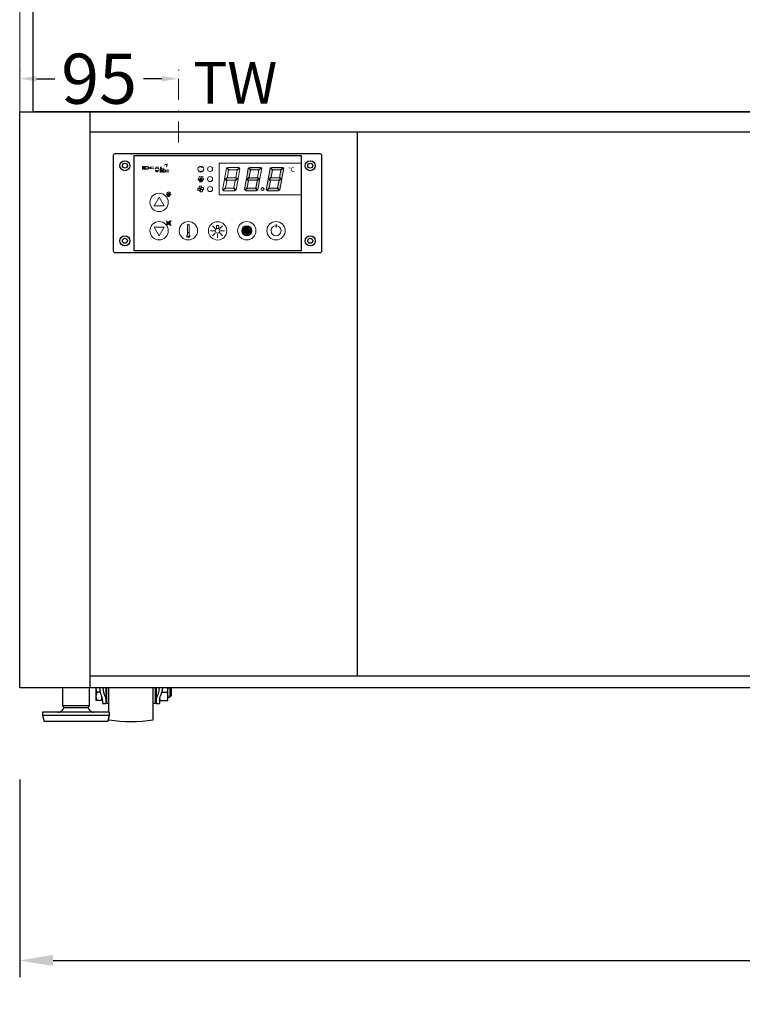
# Model space of a CAD drawing. Units: millimetres. Extents: x 0 to 17982, y 6000 to 18600.
# Drawn here: x 11931 to 12364, y 8262 to 8852 of the extents above; entities that cross this region are included whole.
import ezdxf

# ---------------------------------------------------------------- set-up
doc = ezdxf.new("R2010")
doc.units = ezdxf.units.MM
doc.header["$LTSCALE"] = 2
doc.header["$PDMODE"] = 34
doc.header["$PDSIZE"] = 5
doc.linetypes.add('AUSGEZOGEN', pattern=[0])
doc.linetypes.add('STRICHPUNKT2', pattern=[12.7, 6.35, -3.175, 0, -3.175])
for name, color, linetype, lineweight in [('A_BEMASSUNG', 1, 'Continuous', 13), ('A_GLAS', 4, 'Continuous', 20), ('A_MITTE', 2, 'STRICHPUNKT2', 13), ('A_SCHRAFFUR', 6, 'Continuous', 5), ('A_TEXT', 7, 'Continuous', 20), ('A_VOLL', 3, 'Continuous', 30)]:
    doc.layers.add(name, color=color, linetype=linetype, lineweight=lineweight)
doc.styles.add('ARIAL', font='arial.ttf')
doc.styles.add('Arial_0', font='arial.ttf')
doc.styles.add('Arial_35', font='arial.ttf', dxfattribs={"height": 35})
doc.dimstyles.new('STANDARD_Bemassung', dxfattribs={"dimtxt": 40, "dimasz": 20, "dimexe": 10, "dimexo": 10, "dimgap": 15, "dimtad": 0, "dimdec": 0, "dimdsep": 46, "dimtxsty": 'ARIAL', "dimcen": 0.09, "dimclrt": 7, "dimazin": 0, "dimtfac": 1, "dimtdec": 0, "dimtmove": 2, "dimatfit": 3, "dimfxl": 1, "dimtolj": 1, "dimtzin": 0, "dimarcsym": 0})
doc.dimstyles.new('STANDARD_klein', dxfattribs={"dimtxt": 30, "dimasz": 10, "dimexe": 5, "dimexo": 10, "dimgap": 5, "dimtad": 0, "dimdec": 0, "dimdsep": 46, "dimtxsty": 'Arial_0', "dimcen": 0.09, "dimclrt": 7, "dimazin": 2, "dimtm": 1e-09, "dimtfac": 1, "dimtdec": 0, "dimtmove": 2, "dimatfit": 3, "dimfxl": 1, "dimtolj": 1, "dimtzin": 0, "dimarcsym": 0})
pattern_1 = [(0, (-208.144, 4.619), (0, 6.985), [5.08, -1.905]), (90, (-208.144, 4.619), (-6.985, 4e-16), [5.08, -1.905])]

# ---------------------------------------------------------------- blocks, each defined once
blk = doc.blocks.new('*D61')
at = {"layer": 'A_BEMASSUNG', "color": 0, "lineweight": -2, "ltscale": 2, "transparency": 16777216}
for p, q in [((11931.09, 8396.54), (11931.09, 8278.16)), ((13131.09, 8396.54), (13131.09, 8278.16)), ((11951.09, 8288.16), (12458.31, 8288.16)), ((13111.09, 8288.16), (12603.86, 8288.16))]:
    blk.add_line(p, q, dxfattribs=at)
at = {"layer": 'A_BEMASSUNG', "color": 0, "ltscale": 2, "transparency": 16777216}
for points in [[(11951.09, 8291.5), (11951.09, 8284.83), (11931.09, 8288.16)], [(13111.09, 8291.5), (13111.09, 8284.83), (13131.09, 8288.16)]]:
    blk.add_solid(points, dxfattribs=at)
at = {"layer": 'DEFPOINTS', "color": 0, "ltscale": 2, "transparency": 16777216}
for p in [(11931.09, 8406.54), (13131.09, 8406.54), (13131.09, 8288.16)]:
    blk.add_point(p, dxfattribs=at)
at = {"layer": 'A_BEMASSUNG', "color": 7, "ltscale": 2, "transparency": 16777216, "insert": (12531.09, 8288.16), "char_height": 40, "attachment_point": 5, "style": 'ARIAL'}
blk.add_mtext('\\A1;1200', dxfattribs=at)
blk = doc.blocks.new('*U42')
at = {"layer": 'A_SCHRAFFUR', "ltscale": 2}
h = blk.add_hatch(color=1, dxfattribs=at)
h.dxf.hatch_style = 1
h.paths.add_polyline_path([(19.29, 21.5), (18.83, 21.23), (19.86, 20), (24.65, 20), (26.14, 21.25), (25.89, 21.5)])
h.paths.add_polyline_path([(18.88, 15.25), (18, 14.37), (18.61, 13.75), (23.69, 13.75), (24.57, 14.63), (23.96, 15.25)])
h.paths.add_polyline_path([(16.09, 8.15), (16.32, 7.92), (17.79, 9.15), (18.57, 13.51), (17.81, 14.27), (17.18, 14.27)])
h.paths.add_polyline_path([(23.39, 7.5), (23.78, 7.73), (22.71, 9), (17.92, 9), (16.47, 7.78), (16.75, 7.5)])
h.paths.add_polyline_path([(29.18, 8.15), (29.42, 7.92), (30.88, 9.15), (31.66, 13.51), (30.9, 14.27), (30.27, 14.27)])
h.paths.add_polyline_path([(36.49, 7.5), (36.87, 7.73), (35.81, 9), (31.01, 9), (29.56, 7.78), (29.84, 7.5)])
h.paths.add_polyline_path([(35.96, 9.13), (37.05, 7.83), (37.27, 7.96), (38.45, 14.53), (37.85, 14.53), (36.72, 13.41)])
h.paths.add_polyline_path([(37.09, 15.49), (37.85, 14.73), (38.48, 14.73), (39.58, 20.9), (39.38, 21.11), (37.87, 19.85)])
h.paths.add_polyline_path([(32.39, 21.5), (31.92, 21.23), (32.95, 20), (37.74, 20), (39.23, 21.25), (38.98, 21.5)])
h.paths.add_polyline_path([(30.31, 14.47), (30.9, 14.47), (32.03, 15.59), (32.79, 19.87), (31.74, 21.13), (31.47, 20.96)])
edge = h.paths.add_edge_path()
edge.add_arc((26.94, 8.44), 0.9, 0, 360)
h.paths.add_polyline_path([(17.22, 14.47), (17.81, 14.47), (18.94, 15.59), (19.7, 19.87), (18.65, 21.13), (18.37, 20.96)])
h.paths.add_polyline_path([(22.87, 9.13), (23.96, 7.83), (24.18, 7.96), (25.35, 14.53), (24.76, 14.53), (23.63, 13.41)])
at = {"layer": 'A_VOLL', "lineweight": 5, "ltscale": 2}
h = blk.add_hatch(color=152, dxfattribs=at)
h.dxf.hatch_style = 1
edge = h.paths.add_edge_path()
edge.add_spline(control_points=[(-30.9, 23.29), (-30.83, 23.3), (-30.82, 23.3), (-30.81, 23.31), (-30.8, 23.31), (-30.78, 23.31), (-30.77, 23.31), (-30.75, 23.31), (-30.75, 23.31), (-30.74, 23.31), (-30.73, 23.31), (-30.73, 23.31), (-30.73, 23.31), (-30.72, 23.31), (-30.72, 23.31), (-30.72, 23.31), (-30.72, 23.31), (-30.71, 23.31), (-30.71, 23.31), (-30.7, 23.31), (-30.7, 23.31), (-30.68, 23.3), (-30.67, 23.3), (-30.65, 23.29), (-30.64, 23.29), (-30.62, 23.28), (-30.62, 23.28), (-30.61, 23.27), (-30.61, 23.27), (-30.6, 23.27), (-30.59, 23.27), (-30.58, 23.26), (-30.58, 23.25), (-30.56, 23.24), (-30.55, 23.23), (-30.53, 23.22), (-30.52, 23.21), (-30.51, 23.19), (-30.51, 23.19), (-30.5, 23.18), (-30.5, 23.17), (-30.49, 23.16), (-30.48, 23.15), (-30.47, 23.13), (-30.46, 23.12), (-30.46, 23.11), (-30.45, 23.1), (-30.45, 23.09), (-30.44, 23.08), (-30.44, 23.07), (-30.44, 23.07), (-30.44, 23.06), (-30.44, 23.06), (-30.43, 23.05), (-30.43, 23.04), (-30.42, 23.02), (-30.42, 23.01), (-30.41, 22.98), (-30.41, 22.96), (-30.41, 22.94), (-30.41, 22.94), (-30.4, 22.93), (-30.4, 22.93), (-30.4, 22.92), (-30.4, 22.91), (-30.4, 22.89), (-30.4, 22.88), (-30.39, 22.86), (-30.39, 22.84), (-30.39, 22.83)], knot_values=[4.863694, 4.863694, 4.863694, 4.863694, 43.062292, 43.062292, 86.124584, 86.124584, 129.186877, 129.186877, 165.057676, 165.057676, 178.068826, 178.068826, 185.662822, 185.662822, 191.793507, 191.793507, 197.924192, 197.924192, 210.185563, 210.185563, 234.708304, 234.708304, 286.60672, 286.60672, 338.505135, 338.505135, 363.856116, 363.856116, 382.147152, 382.147152, 400.438188, 400.438188, 437.020259, 437.020259, 498.239676, 498.239676, 559.459093, 559.459093, 588.764848, 588.764848, 618.070602, 618.070602, 676.68211, 676.68211, 719.456576, 719.456576, 757.852031, 757.852031, 791.058574, 791.058574, 808.308625, 808.308625, 825.558676, 825.558676, 860.058777, 860.058777, 936.33843, 936.33843, 1012.618083, 1012.618083, 1035.316028, 1035.316028, 1053.57715, 1053.57715, 1088.069716, 1088.069716, 1157.054847, 1157.054847, 1221.527367, 1221.527367, 1221.527367, 1221.527367], degree=3, periodic=0)
edge.add_arc((-31.27, 20.15), 2.82, 63.37786, 71.78915, ccw=False)
edge.add_arc((-32.68, 23.41), 2.77, 344.54914, 365.42355)
edge.add_arc((-30.18, 20.92), 2.77, 84.57645, 138.87879)
edge.add_arc((-31.27, 20.15), 2.77, 79.72148, 111.10734, ccw=False)
edge.add_arc((-33.44, 22.32), 2.72, 11.80179, 20.72877)
h = blk.add_hatch(color=152, dxfattribs=at)
h.dxf.hatch_style = 1
h.paths.add_polyline_path([(-44.19, 22), (-45, 22), (-45, 20.42), (-44.19, 20.42)])
h = blk.add_hatch(color=152, dxfattribs=at)
h.dxf.hatch_style = 1
edge = h.paths.add_edge_path()
edge.add_ellipse((-41.76, 21.21), major_axis=(-0.966, 0), ratio=0.81999, start_angle=90, end_angle=270)
edge.add_line((-41.76, 22), (-43.88, 22))
edge.add_line((-43.88, 22), (-43.88, 20.42))
edge.add_line((-43.88, 20.42), (-41.76, 20.42))
edge = h.paths.add_edge_path(flags=16)
edge.add_ellipse((-42.18, 21.21), major_axis=(-0.543, 0), ratio=0.692469, start_angle=90, end_angle=270, ccw=False)
edge.add_line((-42.18, 20.83), (-43.07, 20.83))
edge.add_line((-43.07, 20.83), (-43.07, 21.58))
edge.add_line((-43.07, 21.58), (-42.18, 21.58))
h = blk.add_hatch(color=152, dxfattribs=at)
h.dxf.hatch_style = 1
h.paths.add_polyline_path([(-38.05, 20.82), (-39.76, 20.82), (-39.76, 21.07), (-38.05, 21.07), (-38.05, 21.39), (-39.76, 21.39), (-39.76, 21.64), (-38.05, 21.64), (-38.05, 22), (-40.57, 22), (-40.57, 20.42), (-38.05, 20.42)])
at = {"layer": 'A_VOLL', "lineweight": 5}
h = blk.add_hatch(color=142, dxfattribs=at)
h.dxf.hatch_style = 1
h.paths.add_polyline_path([(-37.84, 20.42), (-37.02, 20.42), (-36.83, 20.71), (-35.69, 20.71), (-35.51, 20.42), (-34.68, 20.42), (-35.69, 22), (-36.83, 22)])
h.paths.add_polyline_path([(-35.89, 21.02), (-36.63, 21.02), (-36.26, 21.6)], flags=16)
at = {"layer": 'A_VOLL', "lineweight": 5, "ltscale": 2}
h = blk.add_hatch(color=152, dxfattribs=at)
h.dxf.hatch_style = 1
h.paths.add_polyline_path([(-36.83, 18.55), (-35.69, 18.55), (-34.68, 20.13), (-35.51, 20.13), (-35.69, 19.83), (-36.83, 19.83), (-37.02, 20.13), (-37.84, 20.13)])
h.paths.add_polyline_path([(-36.26, 18.94), (-36.63, 19.52), (-35.89, 19.52)], flags=16)
h = blk.add_hatch(color=152, dxfattribs=at)
h.dxf.hatch_style = 1
h.paths.add_polyline_path([(-33.55, 22), (-34.45, 22), (-34.45, 20.42), (-31.83, 20.42), (-31.83, 20.88), (-33.55, 20.88)])
at = {"layer": 'A_VOLL', "lineweight": 5}
h = blk.add_hatch(color=142, dxfattribs=at)
h.dxf.hatch_style = 1
h.paths.add_polyline_path([(-31.81, 20.13), (-32.8, 20.13), (-33.6, 19.53), (-33.6, 20.13), (-34.45, 20.13), (-34.45, 18.55), (-33.6, 18.55), (-33.6, 19.14), (-32.8, 18.55), (-31.81, 18.55), (-32.88, 19.34)])
h = blk.add_hatch(color=142, dxfattribs=at)
h.dxf.hatch_style = 1
h.paths.add_polyline_path([(-30.79, 19.77), (-29.07, 19.77), (-29.07, 20.13), (-31.6, 20.13), (-31.6, 18.55), (-29.07, 18.55), (-29.07, 18.95), (-30.79, 18.95), (-30.79, 19.2), (-29.07, 19.2), (-29.07, 19.52), (-30.79, 19.52)])
h = blk.add_hatch(color=142, dxfattribs=at)
h.dxf.hatch_style = 1
edge = h.paths.add_edge_path()
edge.add_arc((-31.27, 20.15), 2.77, 63.18651, 72.42706)
edge.add_spline(control_points=[(-30.43, 22.8), (-30.44, 22.84), (-30.45, 22.92), (-30.48, 23.05), (-30.54, 23.16), (-30.62, 23.24), (-30.73, 23.27), (-30.8, 23.26), (-30.83, 23.25)], knot_values=[0, 0, 0, 0, 234.242997, 477.413086, 703.505144, 904.986999, 1090.166187, 1278.343845, 1278.343845, 1278.343845, 1278.343845], degree=3, periodic=0)
edge.add_arc((-33.44, 22.32), 2.77, -21.10734, 19.58383, ccw=False)
edge.add_arc((-32.68, 23.41), 2.77, 311.12121, 343.51411)
h = blk.add_hatch(dxfattribs=at)
h.set_pattern_fill('ANGLE', color=251)
h.set_pattern_definition(pattern_1)
h.paths.add_polyline_path([(-17.99, -18.83, 3.213033), (-17.01, -18.83), (-17.01, -17.44), (-17.99, -17.44)])
h = blk.add_hatch(dxfattribs=at)
h.set_pattern_fill('ANGLE', color=251)
h.set_pattern_definition(pattern_1)
h.paths.add_polyline_path([(0.67, -13.31), (-0.67, -13.31), (-0.67, -15.25, -0.251622), (0.67, -15.25)])
h = blk.add_hatch(color=251, dxfattribs=at)
h.dxf.hatch_style = 1
edge = h.paths.add_edge_path()
edge.add_arc((17.5, -16.5), 3, 0, 360)
at = {"layer": 'A_VOLL', "color": 251, "lineweight": 5}
for p, q in [((-8.56, 21.45), (-11.01, 21.88)), ((-8.56, 19.46), (-11.01, 19.03)), ((-8.2, 14.5), (-11.8, 14.5)), ((-11.21, 14.5), (-11.72, 15.01)), ((-10.61, 15.55), (-11.31, 15.74)), ((-10.92, 14.29), (-10.92, 14.29)), ((-10.92, 14.29), (-10.92, 14.29)), ((-10, 14.5), (-10.9, 16.06)), ((-10.61, 15.55), (-10.42, 16.25)), ((-10.49, 13.47), (-10.49, 13.47)), ((-10.49, 13.47), (-10.49, 13.47)), ((-10, 14.5), (-9.1, 16.06)), ((-10, 14.29), (-10, 14.29)), ((-10, 14.29), (-10, 14.29)), ((-9.39, 15.55), (-9.58, 16.25)), ((-9.51, 13.47), (-9.51, 13.47)), ((-9.39, 15.55), (-8.69, 15.74)), ((-9.08, 14.29), (-9.08, 14.29)), ((-9.08, 14.29), (-9.08, 14.29)), ((-8.79, 14.5), (-8.28, 15.01)), ((-29.77, 6.26), (-30.34, 6.41)), ((-29.29, 5.42), (-30.01, 6.67)), ((-29.77, 6.26), (-29.62, 6.82)), ((-29.29, 5.42), (-28.57, 6.67)), ((-28.81, 6.26), (-28.96, 6.82)), ((-28.81, 6.26), (-28.24, 6.41)), ((-27.85, 5.42), (-30.73, 5.42)), ((-30.26, 5.42), (-30.67, 5.83)), ((-28.32, 5.42), (-27.91, 5.83)), ((-30.57, -13.24), (-27.83, -10.45)), ((-30.57, -10.45), (-27.83, -13.24)), ((-29.93, -11.19), (-28.37, -10.52)), ((-28.37, -10.52), (-28.37, -13.19)), ((-29.93, -12.52), (-28.37, -13.19)), ((-17.99, -18.83), (-17.99, -12.77)), ((-17.99, -17.44), (-17.01, -17.44)), ((-17.01, -18.83), (-17.01, -12.77)), ((-1.92, -16.5), (-4.21, -16.5)), ((-1.37, -15.16), (-3.01, -13.56)), ((-0.67, -15.25), (-0.67, -13.31)), ((-0.67, -13.31), (0.67, -13.31)), ((0.67, -15.25), (0.67, -13.31)), ((1.37, -15.16), (3.01, -13.56)), ((1.92, -16.5), (4.21, -16.5)), ((35, -14.58), (35, -12.58)), ((-1.37, -17.84), (-3.01, -19.44)), ((0, -18.42), (0, -20.71)), ((1.37, -17.84), (3.01, -19.44))]:
    blk.add_line(p, q, dxfattribs=at)
at = {"layer": 'A_VOLL', "color": 107}
blk.add_lwpolyline([(-61.5, -29.5), (61.5, -29.5, 0.414214), (62.5, -28.5), (62.5, 28.5, 0.414214), (61.5, 29.5), (-61.5, 29.5, 0.414214), (-62.5, 28.5), (-62.5, -28.5, 0.414214)], format="xyb", close=True, dxfattribs=at)
at = {"layer": 'A_VOLL', "color": 251}
blk.add_lwpolyline([(50, -28.5), (-50, -28.5), (-50, 28.5), (50, 28.5)], close=True, dxfattribs=at)
at = {"layer": 'A_VOLL', "color": 251, "lineweight": 5}
blk.add_lwpolyline([(50, 24), (1, 24), (1, 5), (50, 5)], dxfattribs=at)
at = {"layer": 'A_VOLL', "color": 152, "lineweight": 5, "ltscale": 2}
blk.add_lwpolyline([(-44.19, 20.42), (-45, 20.42), (-45, 22), (-44.19, 22)], close=True, dxfattribs=at)
blk.add_lwpolyline([(-41.76, 22), (-43.88, 22), (-43.88, 22), (-43.88, 20.42), (-43.88, 20.42), (-41.76, 20.42)], dxfattribs=at)
at = {"layer": 'A_VOLL', "color": 142, "lineweight": 5}
blk.add_lwpolyline([(-32.88, 19.34), (-31.81, 18.55), (-32.8, 18.55), (-33.6, 19.14), (-33.6, 18.55), (-34.45, 18.55), (-34.45, 20.13), (-33.6, 20.13), (-33.6, 19.53), (-32.8, 20.13), (-31.81, 20.13)], close=True, dxfattribs=at)
at = {"layer": 'A_VOLL', "color": 18, "lineweight": 5}
for points in [[(4.12, 14.47), (4.72, 14.47), (5.85, 15.59), (6.61, 19.87), (5.56, 21.13), (5.28, 20.96)], [(6.2, 21.5), (5.74, 21.23), (6.76, 20), (11.56, 20), (13.05, 21.25), (12.8, 21.5)], [(10.91, 15.49), (11.67, 14.73), (12.3, 14.73), (13.4, 20.9), (13.19, 21.11), (11.69, 19.85)], [(17.22, 14.47), (17.81, 14.47), (18.94, 15.59), (19.7, 19.87), (18.65, 21.13), (18.37, 20.96)], [(19.29, 21.5), (18.83, 21.23), (19.86, 20), (24.65, 20), (26.14, 21.25), (25.89, 21.5)], [(24, 15.49), (24.76, 14.73), (25.39, 14.73), (26.49, 20.9), (26.28, 21.11), (24.78, 19.85)], [(30.31, 14.47), (30.9, 14.47), (32.03, 15.59), (32.79, 19.87), (31.74, 21.13), (31.47, 20.96)], [(32.39, 21.5), (31.92, 21.23), (32.95, 20), (37.74, 20), (39.23, 21.25), (38.98, 21.5)], [(37.09, 15.49), (37.85, 14.73), (38.48, 14.73), (39.58, 20.9), (39.38, 21.11), (37.87, 19.85)], [(3, 8.15), (3.23, 7.92), (4.7, 9.15), (5.48, 13.51), (4.72, 14.27), (4.09, 14.27)], [(5.79, 15.25), (4.9, 14.37), (5.52, 13.75), (10.6, 13.75), (11.48, 14.63), (10.87, 15.25)], [(9.78, 9.13), (10.86, 7.83), (11.09, 7.96), (12.26, 14.53), (11.67, 14.53), (10.54, 13.41)], [(16.09, 8.15), (16.32, 7.92), (17.79, 9.15), (18.57, 13.51), (17.81, 14.27), (17.18, 14.27)], [(18.88, 15.25), (18, 14.37), (18.61, 13.75), (23.69, 13.75), (24.57, 14.63), (23.96, 15.25)], [(22.87, 9.13), (23.96, 7.83), (24.18, 7.96), (25.35, 14.53), (24.76, 14.53), (23.63, 13.41)], [(29.18, 8.15), (29.42, 7.92), (30.88, 9.15), (31.66, 13.51), (30.9, 14.27), (30.27, 14.27)], [(31.97, 15.25), (31.09, 14.37), (31.7, 13.75), (36.78, 13.75), (37.67, 14.63), (37.05, 15.25)], [(35.96, 9.13), (37.05, 7.83), (37.27, 7.96), (38.45, 14.53), (37.85, 14.53), (36.72, 13.41)], [(10.3, 7.5), (10.69, 7.73), (9.62, 9), (4.83, 9), (3.37, 7.78), (3.65, 7.5)], [(23.39, 7.5), (23.78, 7.73), (22.71, 9), (17.92, 9), (16.47, 7.78), (16.75, 7.5)], [(36.49, 7.5), (36.87, 7.73), (35.81, 9), (31.01, 9), (29.56, 7.78), (29.84, 7.5)]]:
    blk.add_lwpolyline(points, close=True, dxfattribs=at)
at = {"layer": 'A_VOLL', "color": 251, "lineweight": 5}
blk.add_lwpolyline([(-9.84, 9.44, 0.147189), (-9.7, 9.58, 0.492531), (-10, 10.25, 0.11718), (-10.54, 10.25, 0.14275), (-10.92, 10.03, 0.235459), (-11.09, 9.49, 0.275172), (-10.47, 8.73), (-10.41, 8.67, 0.080431), (-10.44, 8.56, -0.292394), (-11.02, 8.76, 0.147189), (-11.16, 8.9, 0.492531), (-11.83, 8.6, 0.11718), (-11.83, 8.07, 0.14275), (-11.61, 7.68, 0.235459), (-11.07, 7.51, 0.275172), (-10.31, 8.14), (-10.25, 8.2, 0.080431), (-10.14, 8.16, -0.292394), (-10.34, 7.59, 0.147189), (-10.48, 7.45, 0.492531), (-10.18, 6.78, 0.11718), (-9.64, 6.78, 0.14275), (-9.26, 7, 0.235459), (-9.09, 7.54, 0.275172), (-9.71, 8.3), (-9.77, 8.36, 0.080431), (-9.74, 8.46, -0.292394), (-9.17, 8.27, 0.147189), (-9.03, 8.13, 0.492531), (-8.35, 8.43, 0.11718), (-8.35, 8.96, 0.14275), (-8.57, 9.34, 0.235459), (-9.11, 9.52, 0.275172), (-9.87, 8.89), (-9.93, 8.83, 0.080431), (-10.04, 8.86, -0.292394), (-9.84, 9.44, 0.147189)], format="xyb", close=True, dxfattribs=at)
for points in [[(-35, 3.58), (-38.02, -1.65), (-31.98, -1.65)], [(-30.42, -11.19), (-29.93, -11.19), (-29.93, -12.52), (-30.42, -12.52)], [(-35, -19.58), (-38.02, -14.35), (-31.98, -14.35)]]:
    blk.add_lwpolyline(points, close=True, dxfattribs=at)
at = {"layer": 'A_VOLL', "color": 35}
for centre, radius in [((-55.5, 22.5), 3), ((-55.5, 22.5), 1.5), ((55.5, 22.5), 3), ((55.5, 22.5), 1.5), ((-55.5, -22.5), 3), ((-55.5, -22.5), 1.5), ((55.5, -22.5), 3), ((55.5, -22.5), 1.5)]:
    blk.add_circle(centre, radius, dxfattribs=at)
at = {"layer": 'A_VOLL', "color": 251, "lineweight": 5}
for centre, radius in [((-10, 20.45), 1.75), ((-35, 0.5), 5.5), ((-10.09, 8.51), 0.18), ((-35, -16.5), 5.5), ((-17.5, -16.5), 5.5), ((0, -16.54), 5.5), ((17.5, -16.5), 5.5), ((35, -16.5), 5.5), ((0, -16.5), 1.42), ((17.5, -16.5), 3)]:
    blk.add_circle(centre, radius, dxfattribs=at)
at = {"layer": 'A_VOLL', "color": 18, "lineweight": 5}
for centre, radius in [((-4.5, 20.5), 1.5), ((-4.5, 14.5), 1.5), ((-4.5, 8.5), 1.5), ((26.94, 8.44), 0.9)]:
    blk.add_circle(centre, radius, dxfattribs=at)
at = {"layer": 'A_VOLL', "color": 251, "lineweight": 5}
for centre, radius, start, end in [((-17.5, -13.48), 0.862, 55.42433, 124.57567), ((35, -16.5), 3, 93.82255, 86.17745), ((-17.5, -19.54), 0.862, 124.57567, 55.42433)]:
    blk.add_arc(centre, radius, start, end, dxfattribs=at)
at = {"layer": 'A_VOLL', "color": 152, "lineweight": 5, "ltscale": 2}
blk.add_ellipse((-41.76, 21.21), major_axis=(-0.966, 0), ratio=0.81999, start_param=1.570796, end_param=4.712389, dxfattribs=at)
at = {"layer": 'A_VOLL', "color": 251, "lineweight": 5}
for points, weights, knots in [([(-10.72, 13.64), (-10.69, 13.68), (-10.63, 13.77), (-10.76, 14.01), (-10.86, 14.17), (-10.92, 14.29), (-10.99, 14.17), (-11.08, 14.01), (-11.22, 13.77), (-11.16, 13.68), (-11.13, 13.64), (-11.07, 13.58), (-11, 13.55), (-10.92, 13.55), (-10.85, 13.55), (-10.77, 13.58), (-10.72, 13.64)], [1, 1, 1, 1, 1, 1, 1, 1, 1, 1, 1, 0.969226810132, 0.969226810132, 1, 0.969226810132, 0.969226810132, 1], [0, 0, 0, 0, 0.562641, 1.244962, 2.933066, 2.933066, 2.933066, 4.62117, 5.303491, 5.866132, 5.866132, 5.866132, 6.476177, 6.476177, 6.476177, 7.086222, 7.086222, 7.086222, 7.086222]), ([(-10.29, 12.82), (-10.26, 12.86), (-10.2, 12.95), (-10.33, 13.19), (-10.43, 13.35), (-10.49, 13.47), (-10.56, 13.35), (-10.65, 13.19), (-10.79, 12.95), (-10.73, 12.86), (-10.7, 12.82), (-10.64, 12.76), (-10.57, 12.73), (-10.49, 12.73), (-10.42, 12.73), (-10.34, 12.76), (-10.29, 12.82)], [1, 1, 1, 1, 1, 1, 1, 1, 1, 1, 1, 0.969226810132, 0.969226810132, 1, 0.969226810132, 0.969226810132, 1], [0, 0, 0, 0, 0.562641, 1.244962, 2.933066, 2.933066, 2.933066, 4.62117, 5.303491, 5.866132, 5.866132, 5.866132, 6.476177, 6.476177, 6.476177, 7.086222, 7.086222, 7.086222, 7.086222]), ([(-9.79, 13.64), (-9.77, 13.68), (-9.71, 13.77), (-9.84, 14.01), (-9.93, 14.17), (-10, 14.29), (-10.07, 14.17), (-10.16, 14.01), (-10.29, 13.77), (-10.23, 13.68), (-10.21, 13.64), (-10.15, 13.58), (-10.08, 13.55), (-10, 13.55), (-9.92, 13.55), (-9.85, 13.58), (-9.79, 13.64)], [1, 1, 1, 1, 1, 1, 1, 1, 1, 1, 1, 0.969226810132, 0.969226810132, 1, 0.969226810132, 0.969226810132, 1], [0, 0, 0, 0, 0.562641, 1.244962, 2.933066, 2.933066, 2.933066, 4.62117, 5.303491, 5.866132, 5.866132, 5.866132, 6.476177, 6.476177, 6.476177, 7.086222, 7.086222, 7.086222, 7.086222]), ([(-9.3, 12.82), (-9.27, 12.86), (-9.21, 12.95), (-9.35, 13.19), (-9.44, 13.35), (-9.51, 13.47), (-9.57, 13.35), (-9.67, 13.19), (-9.8, 12.95), (-9.74, 12.86), (-9.71, 12.82), (-9.66, 12.76), (-9.58, 12.73), (-9.51, 12.73), (-9.43, 12.73), (-9.36, 12.76), (-9.3, 12.82)], [1, 1, 1, 1, 1, 1, 1, 1, 1, 1, 1, 0.969226810132, 0.969226810132, 1, 0.969226810132, 0.969226810132, 1], [0, 0, 0, 0, 0.562641, 1.244962, 2.933066, 2.933066, 2.933066, 4.62117, 5.303491, 5.866132, 5.866132, 5.866132, 6.476177, 6.476177, 6.476177, 7.086222, 7.086222, 7.086222, 7.086222]), ([(-8.87, 13.64), (-8.84, 13.68), (-8.78, 13.77), (-8.92, 14.01), (-9.01, 14.17), (-9.08, 14.29), (-9.14, 14.17), (-9.24, 14.01), (-9.37, 13.77), (-9.31, 13.68), (-9.28, 13.64), (-9.23, 13.58), (-9.15, 13.55), (-9.08, 13.55), (-9, 13.55), (-8.93, 13.58), (-8.87, 13.64)], [1, 1, 1, 1, 1, 1, 1, 1, 1, 1, 1, 0.969226810132, 0.969226810132, 1, 0.969226810132, 0.969226810132, 1], [0, 0, 0, 0, 0.562641, 1.244962, 2.933066, 2.933066, 2.933066, 4.62117, 5.303491, 5.866132, 5.866132, 5.866132, 6.476177, 6.476177, 6.476177, 7.086222, 7.086222, 7.086222, 7.086222]), ([(-29.86, 4.73), (-29.84, 4.76), (-29.79, 4.84), (-29.9, 5.03), (-29.97, 5.16), (-30.03, 5.25), (-30.08, 5.16), (-30.16, 5.03), (-30.26, 4.84), (-30.21, 4.76), (-30.19, 4.73), (-30.15, 4.69), (-30.09, 4.66), (-30.03, 4.66), (-29.97, 4.66), (-29.91, 4.69), (-29.86, 4.73)], [1, 1, 1, 1, 1, 1, 1, 1, 1, 1, 1, 0.969226810132, 0.969226810132, 1, 0.969226810132, 0.969226810132, 1], [0, 0, 0, 0, 0.562641, 1.244962, 2.933066, 2.933066, 2.933066, 4.62117, 5.303491, 5.866132, 5.866132, 5.866132, 6.476177, 6.476177, 6.476177, 7.086222, 7.086222, 7.086222, 7.086222]), ([(-29.52, 4.07), (-29.5, 4.11), (-29.45, 4.18), (-29.55, 4.37), (-29.63, 4.5), (-29.68, 4.6), (-29.74, 4.5), (-29.81, 4.37), (-29.92, 4.18), (-29.87, 4.11), (-29.85, 4.07), (-29.8, 4.03), (-29.74, 4.01), (-29.68, 4), (-29.62, 4.01), (-29.56, 4.03), (-29.52, 4.07)], [1, 1, 1, 1, 1, 1, 1, 1, 1, 1, 1, 0.969226810132, 0.969226810132, 1, 0.969226810132, 0.969226810132, 1], [0, 0, 0, 0, 0.562641, 1.244962, 2.933066, 2.933066, 2.933066, 4.62117, 5.303491, 5.866132, 5.866132, 5.866132, 6.476177, 6.476177, 6.476177, 7.086222, 7.086222, 7.086222, 7.086222]), ([(-29.12, 4.73), (-29.1, 4.76), (-29.05, 4.84), (-29.16, 5.03), (-29.24, 5.16), (-29.29, 5.25), (-29.34, 5.16), (-29.42, 5.03), (-29.53, 4.84), (-29.48, 4.76), (-29.45, 4.73), (-29.41, 4.69), (-29.35, 4.66), (-29.29, 4.66), (-29.23, 4.66), (-29.17, 4.69), (-29.12, 4.73)], [1, 1, 1, 1, 1, 1, 1, 1, 1, 1, 1, 0.969226810132, 0.969226810132, 1, 0.969226810132, 0.969226810132, 1], [0, 0, 0, 0, 0.562641, 1.244962, 2.933066, 2.933066, 2.933066, 4.62117, 5.303491, 5.866132, 5.866132, 5.866132, 6.476177, 6.476177, 6.476177, 7.086222, 7.086222, 7.086222, 7.086222]), ([(-28.9, 4), (-28.83, 4.01), (-28.78, 4.03), (-28.73, 4.07), (-28.71, 4.11), (-28.66, 4.18), (-28.77, 4.37), (-28.84, 4.5), (-28.9, 4.6), (-28.95, 4.5), (-29.02, 4.37), (-29.13, 4.18), (-29.08, 4.11), (-29.06, 4.07), (-29.01, 4.03), (-28.96, 4.01), (-28.9, 4)], [1, 0.969226810132, 0.969226810132, 1, 1, 1, 1, 1, 1, 1, 1, 1, 1, 1, 0.969226810132, 0.969226810132, 1], [0, 0, 0, 0, 0.610045, 0.610045, 0.610045, 1.172686, 1.855007, 3.543111, 3.543111, 3.543111, 5.231215, 5.913536, 6.476177, 6.476177, 6.476177, 7.086222, 7.086222, 7.086222, 7.086222]), ([(-28.55, 4.66), (-28.49, 4.66), (-28.43, 4.69), (-28.39, 4.73), (-28.36, 4.76), (-28.32, 4.84), (-28.42, 5.03), (-28.5, 5.16), (-28.55, 5.25), (-28.61, 5.16), (-28.68, 5.03), (-28.79, 4.84), (-28.74, 4.76), (-28.72, 4.73), (-28.67, 4.69), (-28.61, 4.66), (-28.55, 4.66)], [1, 0.969226810132, 0.969226810132, 1, 1, 1, 1, 1, 1, 1, 1, 1, 1, 1, 0.969226810132, 0.969226810132, 1], [0, 0, 0, 0, 0.610045, 0.610045, 0.610045, 1.172686, 1.855007, 3.543111, 3.543111, 3.543111, 5.231215, 5.913536, 6.476177, 6.476177, 6.476177, 7.086222, 7.086222, 7.086222, 7.086222])]:
    blk.add_rational_spline(points, weights, degree=3, knots=knots, dxfattribs=at)
at = {"layer": 'A_VOLL', "color": 251, "lineweight": 5, "style": 'Arial_35'}
blk.add_text('°C', height=2.8, dxfattribs=at).set_placement((42.38, 18.76))
blk = doc.blocks.new('*D94')
at = {"layer": 'A_BEMASSUNG', "color": 0, "lineweight": -2, "ltscale": 2, "transparency": 16777216}
for p, q in [((11931.09, 8821.73), (11931.09, 8821.37)), ((12026.17, 8821.73), (12026.17, 8821.37)), ((11941.09, 8816.37), (11952.03, 8816.37)), ((12016.17, 8816.37), (12005.23, 8816.37))]:
    blk.add_line(p, q, dxfattribs=at)
at = {"layer": 'A_BEMASSUNG', "color": 0, "ltscale": 2, "transparency": 16777216}
for points in [[(11941.09, 8818.03), (11941.09, 8814.7), (11931.09, 8816.37)], [(12016.17, 8818.03), (12016.17, 8814.7), (12026.17, 8816.37)]]:
    blk.add_solid(points, dxfattribs=at)
at = {"layer": 'DEFPOINTS', "color": 0, "ltscale": 2, "transparency": 16777216}
for p in [(12026.17, 8816.37), (11931.09, 8811.73), (12026.17, 8811.73)]:
    blk.add_point(p, dxfattribs=at)
at = {"layer": 'A_BEMASSUNG', "color": 7, "ltscale": 2, "transparency": 16777216, "insert": (11978.63, 8816.37), "char_height": 30, "attachment_point": 5, "style": 'Arial_0'}
blk.add_mtext('\\A1;95', dxfattribs=at)

msp = doc.modelspace()

# ---------------------------------------------------------------- linework, layer by layer
at = {"layer": 'A_GLAS', "ltscale": 2}
msp.add_lwpolyline([(11931.09, 8906.54), (11931.09, 8796.54), (11939.09, 8796.54), (11939.09, 8906.54)], dxfattribs=at)
at = {"layer": 'A_MITTE'}
msp.add_line((12026.17, 8778.14), (12026.17, 8828.94), dxfattribs=at)
at = {"layer": 'A_VOLL', "color": 2, "ltscale": 2, "true_color": 0xf1eb1f}
msp.add_line((11931.09, 8811.73), (11931.09, 8811.73), dxfattribs=at)
at = {"layer": 'A_VOLL', "color": 41}
for p, q in [((11973.09, 8796.54), (11973.09, 8451.54)), ((11973.09, 8784.54), (13089.09, 8784.54)), ((12133.09, 8784.54), (12133.09, 8458.54)), ((13089.09, 8458.54), (11973.09, 8458.54)), ((11956.79, 8451.54), (11956.79, 8440.64)), ((11972.79, 8440.64), (11972.79, 8451.54)), ((11976.77, 8451.54), (11976.74, 8451.34)), ((11976.74, 8451.54), (11976.74, 8451.34)), ((11976.74, 8451.34), (11976.74, 8446.34)), ((11977.18, 8448.84), (11976.74, 8446.34)), ((11976.74, 8446.34), (11976.74, 8443.84)), ((11979.31, 8448.84), (11977.18, 8448.84)), ((11980.24, 8443.84), (11980.24, 8446.34)), ((11980.74, 8444.58), (11980.33, 8446.25)), ((11982.17, 8446.25), (11982.74, 8444.58)), ((11982.79, 8442.64), (11982.79, 8451.54)), ((11983.09, 8451.54), (11983.09, 8442.34)), ((11984.54, 8436.84), (11984.54, 8451.54)), ((12011.04, 8432.23), (12011.04, 8451.54)), ((12012.49, 8448.84), (12012.49, 8451.54)), ((12012.49, 8442.34), (12012.49, 8448.84)), ((12012.79, 8451.54), (12012.79, 8442.64)), ((12012.84, 8444.58), (12013.4, 8446.25)), ((12014.84, 8444.58), (12015.24, 8446.25)), ((12016.23, 8448.84), (12019.39, 8448.84)), ((12019.39, 8448.84), (12019.84, 8446.34)), ((12019.8, 8451.54), (12019.84, 8451.34)), ((12019.84, 8451.34), (12019.84, 8451.54)), ((12019.84, 8446.34), (12019.84, 8451.34)), ((12019.84, 8443.84), (12019.84, 8446.34)), ((12020.94, 8451.54), (12020.94, 8445.84)), ((12020.94, 8445.84), (12021.74, 8446.64)), ((12021.74, 8451.04), (12021.24, 8451.54)), ((12021.74, 8451.04), (12021.74, 8446.64)), ((11956.79, 8440.64), (11957.7, 8439.73)), ((11972.79, 8440.64), (11956.79, 8440.64)), ((11971.87, 8439.73), (11972.79, 8440.64)), ((11977.18, 8443.84), (11976.74, 8443.84)), ((11980.24, 8443.84), (11977.18, 8443.84)), ((11980.74, 8443.73), (11980.74, 8444.58)), ((11980.74, 8443.73), (11980.74, 8442.1)), ((11980.74, 8442.08), (11982.74, 8442.08)), ((11982.3, 8445.84), (11982.79, 8445.84)), ((11982.74, 8444.58), (11982.74, 8443.73)), ((11982.74, 8443.73), (11982.74, 8442.1)), ((11982.79, 8442.64), (11983.09, 8442.34)), ((11983.09, 8442.34), (11984.54, 8442.34)), ((12011.04, 8442.34), (12012.49, 8442.34)), ((12012.49, 8442.34), (12012.79, 8442.64)), ((12012.79, 8445.84), (12013.27, 8445.84)), ((12012.84, 8444.58), (12012.84, 8443.73)), ((12012.84, 8443.73), (12012.84, 8442.1)), ((12012.84, 8442.08), (12014.84, 8442.08)), ((12014.84, 8444.58), (12014.84, 8443.73)), ((12014.84, 8443.84), (12015.28, 8443.84)), ((12014.84, 8443.73), (12014.84, 8442.1)), ((12015.28, 8443.84), (12015.02, 8445.33)), ((12015.28, 8443.84), (12019.39, 8443.84)), ((12019.39, 8443.84), (12019.84, 8443.84)), ((12019.84, 8445.84), (12020.94, 8445.84)), ((11944.79, 8436.84), (11944.79, 8434.84)), ((11984.79, 8436.84), (11944.79, 8436.84)), ((11944.79, 8434.84), (11945.72, 8431.34)), ((11984.79, 8434.84), (11944.79, 8434.84)), ((11957.7, 8439.73), (11971.87, 8439.73)), ((11983.85, 8431.34), (11984.79, 8434.84)), ((11984.79, 8434.84), (11984.79, 8436.84)), ((11983.85, 8431.34), (11945.72, 8431.34)), ((11984.54, 8432.23), (11984.54, 8433.91))]:
    msp.add_line(p, q, dxfattribs=at)
at = {"layer": 'A_VOLL', "ltscale": 2}
msp.add_lwpolyline([(11939.09, 8906.54), (13123.09, 8906.54), (13123.09, 8796.54), (11939.09, 8796.54)], close=True, dxfattribs=at)
at = {"layer": 'A_VOLL', "color": 41}
msp.add_lwpolyline([(11931.09, 8796.54), (13131.09, 8796.54), (13131.09, 8451.54), (11931.09, 8451.54)], close=True, dxfattribs=at)
for points in [[(11976.74, 8451.34), (11976.74, 8451.17), (11977.18, 8448.84)], [(11976.74, 8446.34), (11976.74, 8446.17), (11977.18, 8443.84)], [(12019.84, 8451.34), (12019.83, 8451.17), (12019.39, 8448.84)], [(12019.84, 8446.34), (12019.83, 8446.17), (12019.39, 8443.84)], [(11957.7, 8439.73), (11957.57, 8439.6), (11956.33, 8438.01)], [(11973.24, 8438.01), (11972.01, 8439.6), (11971.87, 8439.73)]]:
    msp.add_lwpolyline(points, dxfattribs=at)
for centre, radius, start, end in [((11992.65, 8452.61), 13.87, 184.39369, 207.29137), ((11996, 8452.58), 15.21, 183.90971, 204.60327), ((11999.55, 8452.59), 15.24, 335.41655, 356.07658), ((12002.87, 8452.62), 13.92, 332.75524, 355.57391), ((11954.21, 8439.34), 2.5, 270, 327.76724), ((11975.36, 8439.34), 2.5, 212.23276, 270), ((11997.8, 8529.06), 97.71, 262.19225, 277.7895)]:
    msp.add_arc(centre, radius, start, end, dxfattribs=at)

# ---------------------------------------------------------------- block references
at = {"layer": 'A_VOLL'}
msp.add_blockref('*U42', (12049.59, 8741.78), dxfattribs=at)

# ---------------------------------------------------------------- texts
at = {"layer": 'A_TEXT', "linetype": 'AUSGEZOGEN', "lineweight": 15, "style": 'ARIAL'}
msp.add_text('TW', height=25, dxfattribs=at).set_placement((12034.98, 8801.37))

# ---------------------------------------------------------------- dimensions: what is measured, and where the dimension line sits
at = {"layer": 'A_BEMASSUNG', "ltscale": 2}
for base, p1, p2, dimstyle, picture, middle in [((12026.17, 8816.37), (11931.09, 8811.73), (12026.17, 8811.73), 'STANDARD_klein', '*D94', (11978.63, 8816.37)), ((13131.09, 8288.16), (11931.09, 8406.54), (13131.09, 8406.54), 'STANDARD_Bemassung', '*D61', (12531.09, 8288.16))]:
    dim = msp.add_linear_dim(base=base, p1=p1, p2=p2, dimstyle=dimstyle, dxfattribs=at)
    dim.commit()
    dim.dimension.update_dxf_attribs({"geometry": picture, "text_midpoint": middle})

doc.saveas('drawing.dxf')
